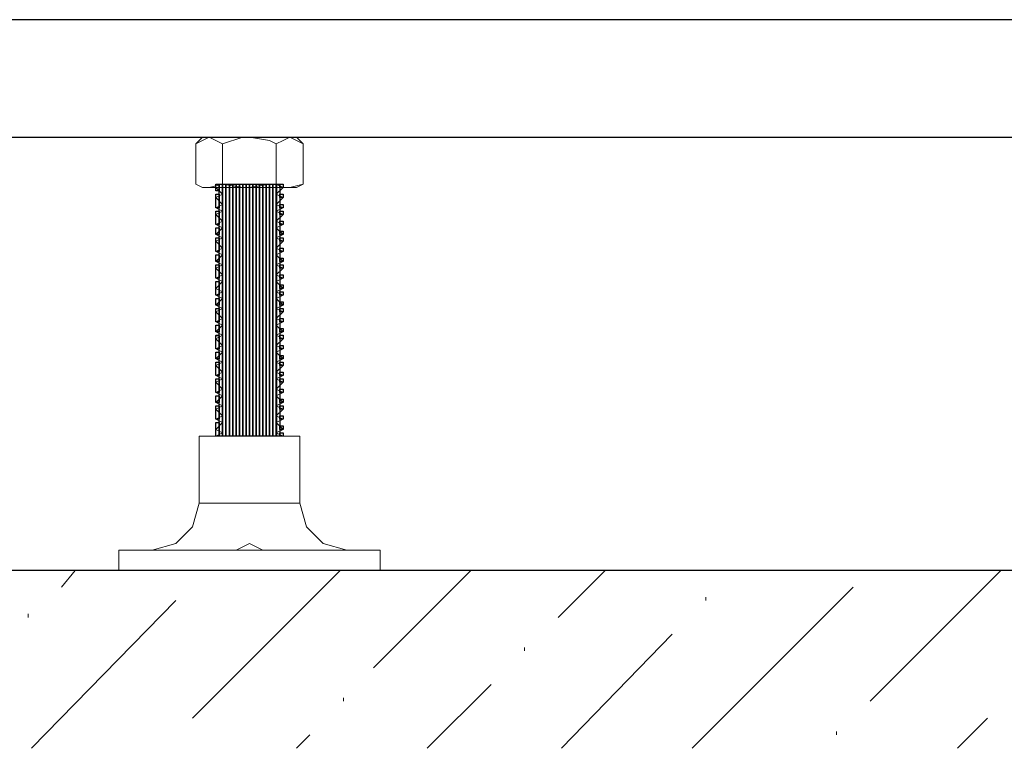
# Model space of a CAD drawing. Units: inches. Extents: x -121 to 669, y 212 to 610.
# Drawn here: x 30 to 65, y 441 to 467 of the extents above; entities that cross this region are included whole.
import ezdxf

# ---------------------------------------------------------------- set-up
doc = ezdxf.new("R2010")
doc.units = ezdxf.units.IN
doc.header["$MEASUREMENT"] = 0
doc.layers.add('Capa 1', color=7, linetype='Continuous')
picture_1 = doc.add_image_def('image169.png', size_in_pixel=(1, 1))
picture_2 = doc.add_image_def('image170.png', size_in_pixel=(1, 1))
picture_3 = doc.add_image_def('image171.png', size_in_pixel=(1, 1))
picture_4 = doc.add_image_def('image172.png', size_in_pixel=(1, 1))
picture_5 = doc.add_image_def('image173.png', size_in_pixel=(1, 1))
picture_6 = doc.add_image_def('image174.png', size_in_pixel=(1, 1))
picture_7 = doc.add_image_def('image175.png', size_in_pixel=(1, 1))
picture_8 = doc.add_image_def('image176.png', size_in_pixel=(1, 1))
picture_9 = doc.add_image_def('image177.png', size_in_pixel=(1, 1))
picture_10 = doc.add_image_def('image178.png', size_in_pixel=(1, 1))
picture_11 = doc.add_image_def('image179.png', size_in_pixel=(1, 1))
picture_12 = doc.add_image_def('image180.png', size_in_pixel=(1, 1))
picture_13 = doc.add_image_def('image181.png', size_in_pixel=(1, 1))
picture_14 = doc.add_image_def('image182.png', size_in_pixel=(1, 1))
picture_15 = doc.add_image_def('image183.png', size_in_pixel=(1, 1))
picture_16 = doc.add_image_def('image184.png', size_in_pixel=(1, 1))
picture_17 = doc.add_image_def('image185.png', size_in_pixel=(1, 1))
picture_18 = doc.add_image_def('image186.png', size_in_pixel=(1, 1))
picture_19 = doc.add_image_def('image187.png', size_in_pixel=(1, 1))
picture_20 = doc.add_image_def('image188.png', size_in_pixel=(1, 1))
picture_21 = doc.add_image_def('image189.png', size_in_pixel=(1, 1))
picture_22 = doc.add_image_def('image190.png', size_in_pixel=(1, 1))
picture_23 = doc.add_image_def('image191.png', size_in_pixel=(1, 1))
picture_24 = doc.add_image_def('image192.png', size_in_pixel=(1, 1))
picture_25 = doc.add_image_def('image193.png', size_in_pixel=(1, 1))
picture_26 = doc.add_image_def('image194.png', size_in_pixel=(1, 1))
picture_27 = doc.add_image_def('image195.png', size_in_pixel=(1, 1))
picture_28 = doc.add_image_def('image196.png', size_in_pixel=(1, 1))
picture_29 = doc.add_image_def('image197.png', size_in_pixel=(1, 1))
picture_30 = doc.add_image_def('image198.png', size_in_pixel=(75, 1))
picture_31 = doc.add_image_def('image199.png', size_in_pixel=(75, 1))
picture_32 = doc.add_image_def('image200.png', size_in_pixel=(75, 1))
picture_33 = doc.add_image_def('image201.png', size_in_pixel=(75, 1))
picture_34 = doc.add_image_def('image202.png', size_in_pixel=(75, 1))
picture_35 = doc.add_image_def('image203.png', size_in_pixel=(75, 1))
picture_36 = doc.add_image_def('image204.png', size_in_pixel=(75, 1))
picture_37 = doc.add_image_def('image205.png', size_in_pixel=(75, 1))
picture_38 = doc.add_image_def('image206.png', size_in_pixel=(75, 1))
picture_39 = doc.add_image_def('image207.png', size_in_pixel=(75, 1))
picture_40 = doc.add_image_def('image208.png', size_in_pixel=(75, 1))
picture_41 = doc.add_image_def('image209.png', size_in_pixel=(75, 1))
picture_42 = doc.add_image_def('image210.png', size_in_pixel=(75, 1))
picture_43 = doc.add_image_def('image211.png', size_in_pixel=(75, 1))
picture_44 = doc.add_image_def('image212.png', size_in_pixel=(75, 1))
picture_45 = doc.add_image_def('image213.png', size_in_pixel=(75, 1))
picture_46 = doc.add_image_def('image214.png', size_in_pixel=(75, 1))
picture_47 = doc.add_image_def('image215.png', size_in_pixel=(75, 1))
picture_48 = doc.add_image_def('image216.png', size_in_pixel=(4, 1))
picture_49 = doc.add_image_def('image217.png', size_in_pixel=(4, 1))
picture_50 = doc.add_image_def('image218.png', size_in_pixel=(2, 1))
picture_51 = doc.add_image_def('image219.png', size_in_pixel=(4, 1))
picture_52 = doc.add_image_def('image220.png', size_in_pixel=(4, 1))
picture_53 = doc.add_image_def('image221.png', size_in_pixel=(2, 1))
picture_54 = doc.add_image_def('image222.png', size_in_pixel=(4, 1))
picture_55 = doc.add_image_def('image223.png', size_in_pixel=(2, 1))
picture_56 = doc.add_image_def('image224.png', size_in_pixel=(4, 1))
picture_57 = doc.add_image_def('image225.png', size_in_pixel=(2, 1))
picture_58 = doc.add_image_def('image226.png', size_in_pixel=(4, 1))
picture_59 = doc.add_image_def('image227.png', size_in_pixel=(4, 1))
picture_60 = doc.add_image_def('image228.png', size_in_pixel=(2, 1))
picture_61 = doc.add_image_def('image229.png', size_in_pixel=(4, 1))
picture_62 = doc.add_image_def('image230.png', size_in_pixel=(2, 1))
picture_63 = doc.add_image_def('image231.png', size_in_pixel=(4, 1))
picture_64 = doc.add_image_def('image232.png', size_in_pixel=(4, 1))
picture_65 = doc.add_image_def('image233.png', size_in_pixel=(2, 1))

# ---------------------------------------------------------------- blocks, each defined once
blk = doc.blocks.new('block 170')
at = {"layer": 'Capa 1', "lineweight": 0}
blk.add_lwpolyline([(39, 452.079), (39, 452.199), (38.879, 452.199), (38.879, 452.079), (39, 452.079)], dxfattribs=at)
at = {"layer": 'Capa 1'}
image = blk.add_image(picture_1, insert=(38.999, 452.079), size_in_units=(0.12, 0.12), rotation=90, dxfattribs=at)
blk = doc.blocks.new('block 171')
at = {"layer": 'Capa 1', "lineweight": 0}
blk.add_lwpolyline([(39, 452.319), (39, 452.439), (38.879, 452.439), (38.879, 452.319), (39, 452.319)], dxfattribs=at)
at = {"layer": 'Capa 1'}
image = blk.add_image(picture_2, insert=(38.999, 452.319), size_in_units=(0.12, 0.12), rotation=90, dxfattribs=at)
blk = doc.blocks.new('block 172')
at = {"layer": 'Capa 1', "lineweight": 0}
blk.add_lwpolyline([(39, 452.68), (39, 452.8), (38.879, 452.8), (38.879, 452.68), (39, 452.68)], dxfattribs=at)
at = {"layer": 'Capa 1'}
image = blk.add_image(picture_3, insert=(38.999, 452.68), size_in_units=(0.12, 0.12), rotation=90, dxfattribs=at)
blk = doc.blocks.new('block 173')
at = {"layer": 'Capa 1', "lineweight": 0}
blk.add_lwpolyline([(39, 453.04), (39, 453.159), (38.879, 453.159), (38.879, 453.04), (39, 453.04)], dxfattribs=at)
at = {"layer": 'Capa 1'}
image = blk.add_image(picture_4, insert=(38.999, 453.04), size_in_units=(0.12, 0.12), rotation=90, dxfattribs=at)
blk = doc.blocks.new('block 174')
at = {"layer": 'Capa 1', "lineweight": 0}
blk.add_lwpolyline([(39, 453.279), (39, 453.399), (38.879, 453.399), (38.879, 453.279), (39, 453.279)], dxfattribs=at)
at = {"layer": 'Capa 1'}
image = blk.add_image(picture_5, insert=(38.999, 453.279), size_in_units=(0.12, 0.12), rotation=90, dxfattribs=at)
blk = doc.blocks.new('block 175')
at = {"layer": 'Capa 1', "lineweight": 0}
blk.add_lwpolyline([(39, 453.64), (39, 453.76), (38.879, 453.76), (38.879, 453.64), (39, 453.64)], dxfattribs=at)
at = {"layer": 'Capa 1'}
image = blk.add_image(picture_6, insert=(38.999, 453.64), size_in_units=(0.12, 0.12), rotation=90, dxfattribs=at)
blk = doc.blocks.new('block 176')
at = {"layer": 'Capa 1', "lineweight": 0}
blk.add_lwpolyline([(39, 454), (39, 454.119), (38.879, 454.119), (38.879, 454), (39, 454)], dxfattribs=at)
at = {"layer": 'Capa 1'}
image = blk.add_image(picture_7, insert=(38.999, 454), size_in_units=(0.12, 0.12), rotation=90, dxfattribs=at)
blk = doc.blocks.new('block 177')
at = {"layer": 'Capa 1', "lineweight": 0}
blk.add_lwpolyline([(39, 454.239), (39, 454.359), (38.879, 454.359), (38.879, 454.239), (39, 454.239)], dxfattribs=at)
at = {"layer": 'Capa 1'}
image = blk.add_image(picture_8, insert=(38.999, 454.239), size_in_units=(0.12, 0.12), rotation=90, dxfattribs=at)
blk = doc.blocks.new('block 178')
at = {"layer": 'Capa 1', "lineweight": 0}
blk.add_lwpolyline([(39, 454.6), (39, 454.72), (38.879, 454.72), (38.879, 454.6), (39, 454.6)], dxfattribs=at)
at = {"layer": 'Capa 1'}
image = blk.add_image(picture_9, insert=(38.999, 454.6), size_in_units=(0.12, 0.12), rotation=90, dxfattribs=at)
blk = doc.blocks.new('block 179')
at = {"layer": 'Capa 1', "lineweight": 0}
blk.add_lwpolyline([(39, 454.84), (39, 454.96), (38.879, 454.96), (38.879, 454.84), (39, 454.84)], dxfattribs=at)
at = {"layer": 'Capa 1'}
image = blk.add_image(picture_10, insert=(38.999, 454.84), size_in_units=(0.12, 0.12), rotation=90, dxfattribs=at)
blk = doc.blocks.new('block 180')
at = {"layer": 'Capa 1', "lineweight": 0}
blk.add_lwpolyline([(39, 455.199), (39, 455.319), (38.879, 455.319), (38.879, 455.199), (39, 455.199)], dxfattribs=at)
at = {"layer": 'Capa 1'}
image = blk.add_image(picture_11, insert=(38.999, 455.199), size_in_units=(0.12, 0.12), rotation=90, dxfattribs=at)
blk = doc.blocks.new('block 181')
at = {"layer": 'Capa 1', "lineweight": 0}
blk.add_lwpolyline([(39, 455.56), (39, 455.68), (38.879, 455.68), (38.879, 455.56), (39, 455.56)], dxfattribs=at)
at = {"layer": 'Capa 1'}
image = blk.add_image(picture_12, insert=(38.999, 455.56), size_in_units=(0.12, 0.12), rotation=90, dxfattribs=at)
blk = doc.blocks.new('block 182')
at = {"layer": 'Capa 1', "lineweight": 0}
blk.add_lwpolyline([(39, 455.8), (39, 455.92), (38.879, 455.92), (38.879, 455.8), (39, 455.8)], dxfattribs=at)
at = {"layer": 'Capa 1'}
image = blk.add_image(picture_13, insert=(38.999, 455.8), size_in_units=(0.12, 0.12), rotation=90, dxfattribs=at)
blk = doc.blocks.new('block 183')
at = {"layer": 'Capa 1', "lineweight": 0}
blk.add_lwpolyline([(39, 456.159), (39, 456.279), (38.879, 456.279), (38.879, 456.159), (39, 456.159)], dxfattribs=at)
at = {"layer": 'Capa 1'}
image = blk.add_image(picture_14, insert=(38.999, 456.159), size_in_units=(0.12, 0.12), rotation=90, dxfattribs=at)
blk = doc.blocks.new('block 184')
at = {"layer": 'Capa 1', "lineweight": 0}
blk.add_lwpolyline([(39, 456.52), (39, 456.64), (38.879, 456.64), (38.879, 456.52), (39, 456.52)], dxfattribs=at)
at = {"layer": 'Capa 1'}
image = blk.add_image(picture_15, insert=(38.999, 456.52), size_in_units=(0.12, 0.12), rotation=90, dxfattribs=at)
blk = doc.blocks.new('block 185')
at = {"layer": 'Capa 1', "lineweight": 0}
blk.add_lwpolyline([(39, 456.76), (39, 456.88), (38.879, 456.88), (38.879, 456.76), (39, 456.76)], dxfattribs=at)
at = {"layer": 'Capa 1'}
image = blk.add_image(picture_16, insert=(38.999, 456.76), size_in_units=(0.12, 0.12), rotation=90, dxfattribs=at)
blk = doc.blocks.new('block 186')
at = {"layer": 'Capa 1', "lineweight": 0}
blk.add_lwpolyline([(39, 457.119), (39, 457.239), (38.879, 457.239), (38.879, 457.119), (39, 457.119)], dxfattribs=at)
at = {"layer": 'Capa 1'}
image = blk.add_image(picture_17, insert=(38.999, 457.119), size_in_units=(0.12, 0.12), rotation=90, dxfattribs=at)
blk = doc.blocks.new('block 187')
at = {"layer": 'Capa 1', "lineweight": 0}
blk.add_lwpolyline([(39, 457.359), (39, 457.479), (38.879, 457.479), (38.879, 457.359), (39, 457.359)], dxfattribs=at)
at = {"layer": 'Capa 1'}
image = blk.add_image(picture_18, insert=(38.999, 457.359), size_in_units=(0.12, 0.12), rotation=90, dxfattribs=at)
blk = doc.blocks.new('block 188')
at = {"layer": 'Capa 1', "lineweight": 0}
blk.add_lwpolyline([(39, 457.72), (39, 457.84), (38.879, 457.84), (38.879, 457.72), (39, 457.72)], dxfattribs=at)
at = {"layer": 'Capa 1'}
image = blk.add_image(picture_19, insert=(38.999, 457.72), size_in_units=(0.12, 0.12), rotation=90, dxfattribs=at)
blk = doc.blocks.new('block 189')
at = {"layer": 'Capa 1', "lineweight": 0}
blk.add_lwpolyline([(39, 458.079), (39, 458.199), (38.879, 458.199), (38.879, 458.079), (39, 458.079)], dxfattribs=at)
at = {"layer": 'Capa 1'}
image = blk.add_image(picture_20, insert=(38.999, 458.079), size_in_units=(0.12, 0.12), rotation=90, dxfattribs=at)
blk = doc.blocks.new('block 190')
at = {"layer": 'Capa 1', "lineweight": 0}
blk.add_lwpolyline([(39, 458.319), (39, 458.439), (38.879, 458.439), (38.879, 458.319), (39, 458.319)], dxfattribs=at)
at = {"layer": 'Capa 1'}
image = blk.add_image(picture_21, insert=(38.999, 458.319), size_in_units=(0.12, 0.12), rotation=90, dxfattribs=at)
blk = doc.blocks.new('block 191')
at = {"layer": 'Capa 1', "lineweight": 0}
blk.add_lwpolyline([(39, 458.68), (39, 458.8), (38.879, 458.8), (38.879, 458.68), (39, 458.68)], dxfattribs=at)
at = {"layer": 'Capa 1'}
image = blk.add_image(picture_22, insert=(38.999, 458.68), size_in_units=(0.12, 0.12), rotation=90, dxfattribs=at)
blk = doc.blocks.new('block 192')
at = {"layer": 'Capa 1', "lineweight": 0}
blk.add_lwpolyline([(39, 459.04), (39, 459.159), (38.879, 459.159), (38.879, 459.04), (39, 459.04)], dxfattribs=at)
at = {"layer": 'Capa 1'}
image = blk.add_image(picture_23, insert=(38.999, 459.04), size_in_units=(0.12, 0.12), rotation=90, dxfattribs=at)
blk = doc.blocks.new('block 193')
at = {"layer": 'Capa 1', "lineweight": 0}
blk.add_lwpolyline([(39, 459.279), (39, 459.399), (38.879, 459.399), (38.879, 459.279), (39, 459.279)], dxfattribs=at)
at = {"layer": 'Capa 1'}
image = blk.add_image(picture_24, insert=(38.999, 459.279), size_in_units=(0.12, 0.12), rotation=90, dxfattribs=at)
blk = doc.blocks.new('block 194')
at = {"layer": 'Capa 1', "lineweight": 0}
blk.add_lwpolyline([(39, 459.64), (39, 459.76), (38.879, 459.76), (38.879, 459.64), (39, 459.64)], dxfattribs=at)
at = {"layer": 'Capa 1'}
image = blk.add_image(picture_25, insert=(38.999, 459.64), size_in_units=(0.12, 0.12), rotation=90, dxfattribs=at)
blk = doc.blocks.new('block 195')
at = {"layer": 'Capa 1', "lineweight": 0}
blk.add_lwpolyline([(39, 460), (39, 460.119), (38.879, 460.119), (38.879, 460), (39, 460)], dxfattribs=at)
at = {"layer": 'Capa 1'}
image = blk.add_image(picture_26, insert=(38.999, 460), size_in_units=(0.12, 0.12), rotation=90, dxfattribs=at)
blk = doc.blocks.new('block 196')
at = {"layer": 'Capa 1', "lineweight": 0}
blk.add_lwpolyline([(39, 460.239), (39, 460.359), (38.879, 460.359), (38.879, 460.239), (39, 460.239)], dxfattribs=at)
at = {"layer": 'Capa 1'}
image = blk.add_image(picture_27, insert=(38.999, 460.239), size_in_units=(0.12, 0.12), rotation=90, dxfattribs=at)
blk = doc.blocks.new('block 197')
at = {"layer": 'Capa 1', "lineweight": 0}
blk.add_lwpolyline([(39, 460.6), (39, 460.72), (38.879, 460.72), (38.879, 460.6), (39, 460.6)], dxfattribs=at)
at = {"layer": 'Capa 1'}
image = blk.add_image(picture_28, insert=(38.999, 460.6), size_in_units=(0.12, 0.12), rotation=90, dxfattribs=at)
blk = doc.blocks.new('block 198')
at = {"layer": 'Capa 1', "lineweight": 0}
blk.add_lwpolyline([(39, 460.96), (39, 461.079), (38.879, 461.079), (38.879, 460.96), (39, 460.96)], dxfattribs=at)
at = {"layer": 'Capa 1'}
image = blk.add_image(picture_29, insert=(38.999, 460.96), size_in_units=(0.12, 0.12), rotation=90, dxfattribs=at)
blk = doc.blocks.new('block 199')
at = {"layer": 'Capa 1', "lineweight": 0}
blk.add_lwpolyline([(38.879, 452.079), (38.879, 461.079), (38.759, 461.079), (38.759, 452.079), (38.879, 452.079)], dxfattribs=at)
at = {"layer": 'Capa 1'}
image = blk.add_image(picture_30, insert=(38.879, 452.079), size_in_units=(9, 0.12), rotation=90, dxfattribs=at)
blk = doc.blocks.new('block 200')
at = {"layer": 'Capa 1', "lineweight": 0}
blk.add_lwpolyline([(38.759, 452.079), (38.759, 461.079), (38.64, 461.079), (38.64, 452.079), (38.759, 452.079)], dxfattribs=at)
at = {"layer": 'Capa 1'}
image = blk.add_image(picture_31, insert=(38.76, 452.079), size_in_units=(9, 0.12), rotation=90, dxfattribs=at)
blk = doc.blocks.new('block 201')
at = {"layer": 'Capa 1', "lineweight": 0}
blk.add_lwpolyline([(38.64, 452.079), (38.64, 461.079), (38.52, 461.079), (38.52, 452.079), (38.64, 452.079)], dxfattribs=at)
at = {"layer": 'Capa 1'}
image = blk.add_image(picture_32, insert=(38.64, 452.079), size_in_units=(9, 0.12), rotation=90, dxfattribs=at)
blk = doc.blocks.new('block 202')
at = {"layer": 'Capa 1', "lineweight": 0}
blk.add_lwpolyline([(38.52, 452.079), (38.52, 461.079), (38.399, 461.079), (38.399, 452.079), (38.52, 452.079)], dxfattribs=at)
at = {"layer": 'Capa 1'}
image = blk.add_image(picture_33, insert=(38.519, 452.079), size_in_units=(9, 0.12), rotation=90, dxfattribs=at)
blk = doc.blocks.new('block 203')
at = {"layer": 'Capa 1', "lineweight": 0}
blk.add_lwpolyline([(38.399, 452.079), (38.399, 461.079), (38.279, 461.079), (38.279, 452.079), (38.399, 452.079)], dxfattribs=at)
at = {"layer": 'Capa 1'}
image = blk.add_image(picture_34, insert=(38.399, 452.079), size_in_units=(9, 0.12), rotation=90, dxfattribs=at)
blk = doc.blocks.new('block 204')
at = {"layer": 'Capa 1', "lineweight": 0}
blk.add_lwpolyline([(38.279, 452.079), (38.279, 461.079), (38.159, 461.079), (38.159, 452.079), (38.279, 452.079)], dxfattribs=at)
at = {"layer": 'Capa 1'}
image = blk.add_image(picture_35, insert=(38.279, 452.079), size_in_units=(9, 0.12), rotation=90, dxfattribs=at)
blk = doc.blocks.new('block 205')
at = {"layer": 'Capa 1', "lineweight": 0}
blk.add_lwpolyline([(38.159, 452.079), (38.159, 461.079), (38.04, 461.079), (38.04, 452.079), (38.159, 452.079)], dxfattribs=at)
at = {"layer": 'Capa 1'}
image = blk.add_image(picture_36, insert=(38.16, 452.079), size_in_units=(9, 0.12), rotation=90, dxfattribs=at)
blk = doc.blocks.new('block 206')
at = {"layer": 'Capa 1', "lineweight": 0}
blk.add_lwpolyline([(38.04, 452.079), (38.04, 461.079), (37.919, 461.079), (37.919, 452.079), (38.04, 452.079)], dxfattribs=at)
at = {"layer": 'Capa 1'}
image = blk.add_image(picture_37, insert=(38.039, 452.079), size_in_units=(9, 0.12), rotation=90, dxfattribs=at)
blk = doc.blocks.new('block 207')
at = {"layer": 'Capa 1', "lineweight": 0}
blk.add_lwpolyline([(37.919, 452.079), (37.919, 461.079), (37.799, 461.079), (37.799, 452.079), (37.919, 452.079)], dxfattribs=at)
at = {"layer": 'Capa 1'}
image = blk.add_image(picture_38, insert=(37.919, 452.079), size_in_units=(9, 0.12), rotation=90, dxfattribs=at)
blk = doc.blocks.new('block 208')
at = {"layer": 'Capa 1', "lineweight": 0}
blk.add_lwpolyline([(37.799, 452.079), (37.799, 461.079), (37.68, 461.079), (37.68, 452.079), (37.799, 452.079)], dxfattribs=at)
at = {"layer": 'Capa 1'}
image = blk.add_image(picture_39, insert=(37.8, 452.079), size_in_units=(9, 0.12), rotation=90, dxfattribs=at)
blk = doc.blocks.new('block 209')
at = {"layer": 'Capa 1', "lineweight": 0}
blk.add_lwpolyline([(37.68, 452.079), (37.68, 461.079), (37.56, 461.079), (37.56, 452.079), (37.68, 452.079)], dxfattribs=at)
at = {"layer": 'Capa 1'}
image = blk.add_image(picture_40, insert=(37.68, 452.079), size_in_units=(9, 0.12), rotation=90, dxfattribs=at)
blk = doc.blocks.new('block 210')
at = {"layer": 'Capa 1', "lineweight": 0}
blk.add_lwpolyline([(37.56, 452.079), (37.56, 461.079), (37.439, 461.079), (37.439, 452.079), (37.56, 452.079)], dxfattribs=at)
at = {"layer": 'Capa 1'}
image = blk.add_image(picture_41, insert=(37.559, 452.079), size_in_units=(9, 0.12), rotation=90, dxfattribs=at)
blk = doc.blocks.new('block 211')
at = {"layer": 'Capa 1', "lineweight": 0}
blk.add_lwpolyline([(37.439, 452.079), (37.439, 461.079), (37.319, 461.079), (37.319, 452.079), (37.439, 452.079)], dxfattribs=at)
at = {"layer": 'Capa 1'}
image = blk.add_image(picture_42, insert=(37.439, 452.079), size_in_units=(9, 0.12), rotation=90, dxfattribs=at)
blk = doc.blocks.new('block 212')
at = {"layer": 'Capa 1', "lineweight": 0}
blk.add_lwpolyline([(37.319, 452.079), (37.319, 461.079), (37.199, 461.079), (37.199, 452.079), (37.319, 452.079)], dxfattribs=at)
at = {"layer": 'Capa 1'}
image = blk.add_image(picture_43, insert=(37.319, 452.079), size_in_units=(9, 0.12), rotation=90, dxfattribs=at)
blk = doc.blocks.new('block 213')
at = {"layer": 'Capa 1', "lineweight": 0}
blk.add_lwpolyline([(37.199, 452.079), (37.199, 461.079), (37.08, 461.079), (37.08, 452.079), (37.199, 452.079)], dxfattribs=at)
at = {"layer": 'Capa 1'}
image = blk.add_image(picture_44, insert=(37.2, 452.079), size_in_units=(9, 0.12), rotation=90, dxfattribs=at)
blk = doc.blocks.new('block 214')
at = {"layer": 'Capa 1', "lineweight": 0}
blk.add_lwpolyline([(37.08, 452.079), (37.08, 461.079), (36.959, 461.079), (36.959, 452.079), (37.08, 452.079)], dxfattribs=at)
at = {"layer": 'Capa 1'}
image = blk.add_image(picture_45, insert=(37.079, 452.079), size_in_units=(9, 0.12), rotation=90, dxfattribs=at)
blk = doc.blocks.new('block 215')
at = {"layer": 'Capa 1', "lineweight": 0}
blk.add_lwpolyline([(36.959, 452.079), (36.959, 461.079), (36.839, 461.079), (36.839, 452.079), (36.959, 452.079)], dxfattribs=at)
at = {"layer": 'Capa 1'}
image = blk.add_image(picture_46, insert=(36.959, 452.079), size_in_units=(9, 0.12), rotation=90, dxfattribs=at)
blk = doc.blocks.new('block 216')
at = {"layer": 'Capa 1', "lineweight": 0}
blk.add_lwpolyline([(36.839, 452.079), (36.839, 461.079), (36.719, 461.079), (36.719, 452.079), (36.839, 452.079)], dxfattribs=at)
at = {"layer": 'Capa 1'}
image = blk.add_image(picture_47, insert=(36.839, 452.079), size_in_units=(9, 0.12), rotation=90, dxfattribs=at)
blk = doc.blocks.new('block 217')
at = {"layer": 'Capa 1', "lineweight": 0}
blk.add_lwpolyline([(36.719, 452.079), (36.719, 452.56), (36.6, 452.56), (36.6, 452.079), (36.719, 452.079)], dxfattribs=at)
at = {"layer": 'Capa 1'}
image = blk.add_image(picture_48, insert=(36.72, 452.079), size_in_units=(0.48, 0.12), rotation=90, dxfattribs=at)
blk = doc.blocks.new('block 218')
at = {"layer": 'Capa 1', "lineweight": 0}
blk.add_lwpolyline([(36.719, 452.68), (36.719, 453.159), (36.6, 453.159), (36.6, 452.68), (36.719, 452.68)], dxfattribs=at)
at = {"layer": 'Capa 1'}
image = blk.add_image(picture_49, insert=(36.72, 452.68), size_in_units=(0.48, 0.12), rotation=90, dxfattribs=at)
blk = doc.blocks.new('block 219')
at = {"layer": 'Capa 1', "lineweight": 0}
blk.add_lwpolyline([(36.719, 453.279), (36.719, 453.52), (36.6, 453.52), (36.6, 453.279), (36.719, 453.279)], dxfattribs=at)
at = {"layer": 'Capa 1'}
image = blk.add_image(picture_50, insert=(36.72, 453.279), size_in_units=(0.24, 0.12), rotation=90, dxfattribs=at)
blk = doc.blocks.new('block 220')
at = {"layer": 'Capa 1', "lineweight": 0}
blk.add_lwpolyline([(36.719, 453.64), (36.719, 454.119), (36.6, 454.119), (36.6, 453.64), (36.719, 453.64)], dxfattribs=at)
at = {"layer": 'Capa 1'}
image = blk.add_image(picture_51, insert=(36.72, 453.64), size_in_units=(0.48, 0.12), rotation=90, dxfattribs=at)
blk = doc.blocks.new('block 221')
at = {"layer": 'Capa 1', "lineweight": 0}
blk.add_lwpolyline([(36.719, 454.239), (36.719, 454.72), (36.6, 454.72), (36.6, 454.239), (36.719, 454.239)], dxfattribs=at)
at = {"layer": 'Capa 1'}
image = blk.add_image(picture_52, insert=(36.72, 454.239), size_in_units=(0.48, 0.12), rotation=90, dxfattribs=at)
blk = doc.blocks.new('block 222')
at = {"layer": 'Capa 1', "lineweight": 0}
blk.add_lwpolyline([(36.719, 454.84), (36.719, 455.079), (36.6, 455.079), (36.6, 454.84), (36.719, 454.84)], dxfattribs=at)
at = {"layer": 'Capa 1'}
image = blk.add_image(picture_53, insert=(36.72, 454.84), size_in_units=(0.24, 0.12), rotation=90, dxfattribs=at)
blk = doc.blocks.new('block 223')
at = {"layer": 'Capa 1', "lineweight": 0}
blk.add_lwpolyline([(36.719, 455.199), (36.719, 455.68), (36.6, 455.68), (36.6, 455.199), (36.719, 455.199)], dxfattribs=at)
at = {"layer": 'Capa 1'}
image = blk.add_image(picture_54, insert=(36.72, 455.199), size_in_units=(0.48, 0.12), rotation=90, dxfattribs=at)
blk = doc.blocks.new('block 224')
at = {"layer": 'Capa 1', "lineweight": 0}
blk.add_lwpolyline([(36.719, 455.8), (36.719, 456.04), (36.6, 456.04), (36.6, 455.8), (36.719, 455.8)], dxfattribs=at)
at = {"layer": 'Capa 1'}
image = blk.add_image(picture_55, insert=(36.72, 455.8), size_in_units=(0.24, 0.12), rotation=90, dxfattribs=at)
blk = doc.blocks.new('block 225')
at = {"layer": 'Capa 1', "lineweight": 0}
blk.add_lwpolyline([(36.719, 456.159), (36.719, 456.64), (36.6, 456.64), (36.6, 456.159), (36.719, 456.159)], dxfattribs=at)
at = {"layer": 'Capa 1'}
image = blk.add_image(picture_56, insert=(36.72, 456.159), size_in_units=(0.48, 0.12), rotation=90, dxfattribs=at)
blk = doc.blocks.new('block 226')
at = {"layer": 'Capa 1', "lineweight": 0}
blk.add_lwpolyline([(36.719, 456.76), (36.719, 457), (36.6, 457), (36.6, 456.76), (36.719, 456.76)], dxfattribs=at)
at = {"layer": 'Capa 1'}
image = blk.add_image(picture_57, insert=(36.72, 456.76), size_in_units=(0.24, 0.12), rotation=90, dxfattribs=at)
blk = doc.blocks.new('block 227')
at = {"layer": 'Capa 1', "lineweight": 0}
blk.add_lwpolyline([(36.719, 457.119), (36.719, 457.6), (36.6, 457.6), (36.6, 457.119), (36.719, 457.119)], dxfattribs=at)
at = {"layer": 'Capa 1'}
image = blk.add_image(picture_58, insert=(36.72, 457.119), size_in_units=(0.48, 0.12), rotation=90, dxfattribs=at)
blk = doc.blocks.new('block 228')
at = {"layer": 'Capa 1', "lineweight": 0}
blk.add_lwpolyline([(36.719, 457.72), (36.719, 458.199), (36.6, 458.199), (36.6, 457.72), (36.719, 457.72)], dxfattribs=at)
at = {"layer": 'Capa 1'}
image = blk.add_image(picture_59, insert=(36.72, 457.72), size_in_units=(0.48, 0.12), rotation=90, dxfattribs=at)
blk = doc.blocks.new('block 229')
at = {"layer": 'Capa 1', "lineweight": 0}
blk.add_lwpolyline([(36.719, 458.319), (36.719, 458.56), (36.6, 458.56), (36.6, 458.319), (36.719, 458.319)], dxfattribs=at)
at = {"layer": 'Capa 1'}
image = blk.add_image(picture_60, insert=(36.72, 458.319), size_in_units=(0.24, 0.12), rotation=90, dxfattribs=at)
blk = doc.blocks.new('block 230')
at = {"layer": 'Capa 1', "lineweight": 0}
blk.add_lwpolyline([(36.719, 458.68), (36.719, 459.159), (36.6, 459.159), (36.6, 458.68), (36.719, 458.68)], dxfattribs=at)
at = {"layer": 'Capa 1'}
image = blk.add_image(picture_61, insert=(36.72, 458.68), size_in_units=(0.48, 0.12), rotation=90, dxfattribs=at)
blk = doc.blocks.new('block 231')
at = {"layer": 'Capa 1', "lineweight": 0}
blk.add_lwpolyline([(36.719, 459.279), (36.719, 459.52), (36.6, 459.52), (36.6, 459.279), (36.719, 459.279)], dxfattribs=at)
at = {"layer": 'Capa 1'}
image = blk.add_image(picture_62, insert=(36.72, 459.279), size_in_units=(0.24, 0.12), rotation=90, dxfattribs=at)
blk = doc.blocks.new('block 232')
at = {"layer": 'Capa 1', "lineweight": 0}
blk.add_lwpolyline([(36.719, 459.64), (36.719, 460.119), (36.6, 460.119), (36.6, 459.64), (36.719, 459.64)], dxfattribs=at)
at = {"layer": 'Capa 1'}
image = blk.add_image(picture_63, insert=(36.72, 459.64), size_in_units=(0.48, 0.12), rotation=90, dxfattribs=at)
blk = doc.blocks.new('block 233')
at = {"layer": 'Capa 1', "lineweight": 0}
blk.add_lwpolyline([(36.719, 460.239), (36.719, 460.72), (36.6, 460.72), (36.6, 460.239), (36.719, 460.239)], dxfattribs=at)
at = {"layer": 'Capa 1'}
image = blk.add_image(picture_64, insert=(36.72, 460.239), size_in_units=(0.48, 0.12), rotation=90, dxfattribs=at)
blk = doc.blocks.new('block 234')
at = {"layer": 'Capa 1', "lineweight": 0}
blk.add_lwpolyline([(36.719, 460.84), (36.719, 461.079), (36.6, 461.079), (36.6, 460.84), (36.719, 460.84)], dxfattribs=at)
at = {"layer": 'Capa 1'}
image = blk.add_image(picture_65, insert=(36.72, 460.84), size_in_units=(0.24, 0.12), rotation=90, dxfattribs=at)

msp = doc.modelspace()

# ---------------------------------------------------------------- linework, layer by layer
at = {"layer": 'Capa 1', "color": 7, "lineweight": 25}
for points in [[(291.479, 462.76), (291.479, 466.96), (-74.88, 466.96), (-74.88, 462.76), (291.479, 462.76)], [(298.8, 447.279), (-84, 447.279)]]:
    msp.add_lwpolyline(points, dxfattribs=at)
at = {"layer": 'Capa 1', "color": 7, "lineweight": 18}
for points in [[(35.879, 462.52), (36.12, 462.64), (36.359, 462.76)], [(35.879, 462.52), (36.12, 462.76)], [(35.879, 461.079), (35.879, 462.52)], [(39.479, 462.76), (36.12, 462.76)], [(36.839, 462.52), (36.359, 462.76)], [(37.799, 462.76), (37.56, 462.76), (36.839, 462.52)], [(36.839, 461.079), (36.839, 462.52)], [(38.759, 462.52), (38.52, 462.64), (37.799, 462.76)], [(38.759, 462.52), (39, 462.64), (39.239, 462.76)], [(38.759, 461.079), (38.759, 462.52)], [(39.72, 462.52), (39.239, 462.76)], [(39.479, 462.76), (39.72, 462.52)], [(39.72, 461.079), (39.72, 462.52)], [(35.879, 461.079), (36.12, 460.96), (36.359, 460.96)], [(36.12, 460.96), (35.879, 461.079)], [(36.359, 460.96), (36.839, 461.079)], [(37.799, 460.96), (37.56, 460.96), (36.839, 461.079)], [(38.759, 461.079), (38.52, 461.079), (37.799, 460.96)], [(38.759, 461.079), (39, 460.96), (39.239, 460.96)], [(39.239, 460.96), (39.72, 461.079)], [(39.72, 461.079), (39.479, 460.96)], [(39.479, 460.96), (36.12, 460.96)], [(36.6, 460.96), (36.839, 460.72), (36.6, 460.6)], [(39, 460.96), (38.759, 460.72)], [(38.759, 460.72), (39, 460.6), (38.759, 460.359)], [(36.6, 460.6), (36.839, 460.359), (36.6, 460.239)], [(38.759, 460.359), (39, 460.239)], [(36.6, 460.239), (36.839, 460.119), (36.6, 460)], [(36.839, 459.76), (36.6, 460)], [(39, 460.239), (38.759, 460.119)], [(38.759, 460.119), (39, 460)], [(39, 460), (38.759, 459.76)], [(36.6, 459.64), (36.839, 459.76)], [(36.6, 459.64), (36.839, 459.52), (36.6, 459.279)], [(38.759, 459.76), (39, 459.64)], [(39, 459.64), (38.759, 459.52)], [(36.6, 459.279), (36.839, 459.159), (36.6, 459.04)], [(38.759, 459.52), (39, 459.279), (38.759, 459.159)], [(36.6, 459.04), (36.839, 458.8), (36.6, 458.68)], [(38.759, 459.159), (39, 459.04)], [(39, 459.04), (38.759, 458.8)], [(36.839, 458.56), (36.6, 458.68)], [(38.759, 458.8), (39, 458.68)], [(39, 458.68), (38.759, 458.56)], [(36.6, 458.319), (36.839, 458.56)], [(36.6, 458.319), (36.839, 458.199), (36.6, 458.079)], [(38.759, 458.56), (39, 458.319)], [(39, 458.319), (38.759, 458.199)], [(36.6, 458.079), (36.839, 457.84), (36.6, 457.72)], [(38.759, 458.199), (39, 458.079), (38.759, 457.84)], [(36.6, 457.72), (36.839, 457.6), (36.6, 457.359)], [(38.759, 457.84), (39, 457.72)], [(39, 457.72), (38.759, 457.6)], [(38.759, 457.6), (39, 457.359)], [(36.839, 457.239), (36.6, 457.359)], [(36.6, 457.119), (36.839, 457.239)], [(39, 457.359), (38.759, 457.239)], [(38.759, 457.239), (39, 457.119)], [(36.6, 457.119), (36.839, 457), (36.6, 456.76)], [(39, 457.119), (38.759, 457)], [(38.759, 457), (39, 456.76), (38.759, 456.64)], [(36.6, 456.76), (36.839, 456.64), (36.6, 456.52)], [(36.6, 456.52), (36.839, 456.279), (36.6, 456.159)], [(38.759, 456.64), (39, 456.52)], [(39, 456.52), (38.759, 456.279)], [(36.839, 456.04), (36.6, 456.159)], [(38.759, 456.279), (39, 456.159)], [(39, 456.159), (38.759, 456.04)], [(36.6, 455.8), (36.839, 456.04)], [(36.6, 455.8), (36.839, 455.68), (36.6, 455.56)], [(38.759, 456.04), (39, 455.8)], [(39, 455.8), (38.759, 455.68)], [(36.6, 455.56), (36.839, 455.319), (36.6, 455.199)], [(38.759, 455.68), (39, 455.56)], [(39, 455.56), (38.759, 455.319)], [(36.6, 455.199), (36.839, 455.079), (36.6, 454.84)], [(38.759, 455.319), (39, 455.199)], [(39, 455.199), (38.759, 455.079)], [(38.759, 455.079), (39, 454.84)], [(36.839, 454.72), (36.6, 454.84)], [(36.6, 454.6), (36.839, 454.72)], [(39, 454.84), (38.759, 454.72)], [(38.759, 454.72), (39, 454.6), (38.759, 454.359)], [(36.839, 454.359), (36.6, 454.6)], [(36.6, 454.239), (36.839, 454.359)], [(38.759, 454.359), (39, 454.239)], [(36.839, 454.119), (36.6, 454.239)], [(36.839, 453.76), (36.6, 454), (36.839, 454.119)], [(39, 454.239), (38.759, 454.119)], [(38.759, 454.119), (39, 454)], [(39, 454), (38.759, 453.76)], [(36.6, 453.64), (36.839, 453.76)], [(36.6, 453.64), (36.839, 453.52), (36.6, 453.279)], [(38.759, 453.76), (39, 453.64), (38.759, 453.52)], [(38.759, 453.52), (39, 453.279), (38.759, 453.159)], [(36.6, 453.279), (36.839, 453.159), (36.6, 453.04)], [(36.6, 453.04), (36.839, 452.8), (36.6, 452.68)], [(38.759, 453.159), (39, 453.04), (38.759, 452.8)], [(36.6, 452.68), (36.839, 452.56), (36.6, 452.319)], [(38.759, 452.8), (39, 452.68)], [(39, 452.68), (38.759, 452.56)], [(36.6, 452.319), (36.839, 452.199), (36.6, 452.079)], [(38.759, 452.56), (39, 452.319), (38.759, 452.199)], [(36, 452.079), (39.6, 452.079)], [(36, 449.68), (36, 452.079)], [(38.759, 452.199), (39, 452.079)], [(39.6, 452.079), (39.6, 449.68)], [(34.319, 448), (35.16, 448.239), (35.759, 448.84), (36, 449.68)], [(36, 449.68), (39.6, 449.68)], [(39.6, 449.68), (39.839, 448.84), (40.439, 448.239), (41.279, 448)], [(33.12, 448), (42.479, 448)], [(33.12, 447.279), (33.12, 448)], [(38.279, 448), (37.799, 448.239), (37.319, 448)], [(42.479, 448), (42.479, 447.279)], [(33.12, 447.279), (42.479, 447.279)]]:
    msp.add_lwpolyline(points, dxfattribs=at)
at = {"layer": 'Capa 1', "color": 7, "lineweight": 9}
for points in [[(31.08, 446.68), (31.56, 447.279)], [(35.759, 442), (41.04, 447.279)], [(42.239, 443.8), (45.72, 447.279)], [(48.839, 445.6), (50.52, 447.279)], [(60, 442.6), (64.68, 447.279)], [(53.64, 440.92), (59.399, 446.68)], [(54.12, 446.199), (54.12, 446.319)], [(30, 440.92), (35.16, 446.199)], [(29.879, 445.6), (29.879, 445.72)], [(48.959, 440.92), (52.919, 445)], [(47.64, 444.399), (47.64, 444.52)], [(44.16, 440.92), (46.439, 443.199)], [(41.16, 442.6), (41.16, 442.72)], [(63.12, 440.92), (64.199, 442)], [(39.479, 440.92), (39.959, 441.399)], [(58.799, 441.399), (58.799, 441.52)]]:
    msp.add_lwpolyline(points, dxfattribs=at)

# ---------------------------------------------------------------- block references
at = {"layer": 'Capa 1'}
for name in ['block 234', 'block 216', 'block 215', 'block 214', 'block 213', 'block 212', 'block 211', 'block 210', 'block 209', 'block 208', 'block 207', 'block 206', 'block 205', 'block 204', 'block 203', 'block 202', 'block 201', 'block 200', 'block 199', 'block 198', 'block 233', 'block 197', 'block 196', 'block 232', 'block 195', 'block 194', 'block 231', 'block 193', 'block 230', 'block 192', 'block 191', 'block 229', 'block 190', 'block 228', 'block 189', 'block 227', 'block 188', 'block 187', 'block 186', 'block 226', 'block 185', 'block 225', 'block 184', 'block 183', 'block 224', 'block 182', 'block 223', 'block 181', 'block 222', 'block 180', 'block 221', 'block 179', 'block 178', 'block 177', 'block 220', 'block 176', 'block 175', 'block 219', 'block 174', 'block 218', 'block 173', 'block 172', 'block 217', 'block 171', 'block 170']:
    msp.add_blockref(name, (0, 0), dxfattribs=at)

doc.saveas('drawing.dxf')
